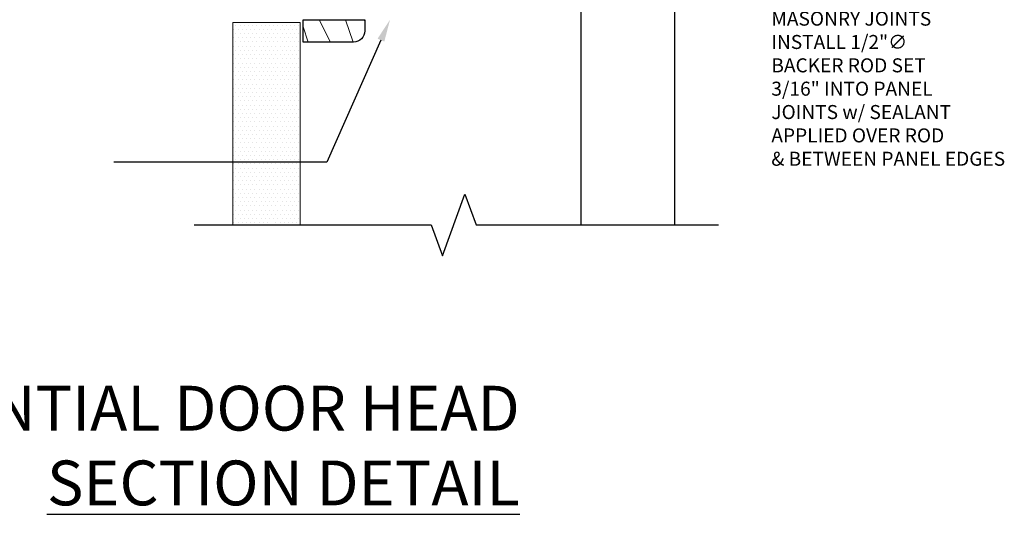
# Model space of a CAD drawing. Units: inches. Extents: x -242 to 194, y 4 to 443.
# Drawn here: x 15 to 37, y 18 to 29 of the extents above; entities that cross this region are included whole.
import ezdxf
from ezdxf import colors
from ezdxf.entities.mleader import LeaderData, LeaderLine
from ezdxf.math import Vec2, Vec3

# ---------------------------------------------------------------- set-up
doc = ezdxf.new("R2010")
doc.units = ezdxf.units.IN
doc.header["$LTSCALE"] = 8
doc.header["$MEASUREMENT"] = 0
doc.layers.add('-vport', color=9, linetype='Continuous', plot=False)
for name, color, linetype, lineweight in [('E2', 3, 'Continuous', 25), ('FENESTRATION', 5, 'Continuous', 0), ('HATCH', 3, 'Continuous', 0)]:
    doc.layers.add(name, color=color, linetype=linetype, lineweight=lineweight)
for name, color, linetype in [('FINISH_MATERIAL', 40, 'Continuous'), ('NOTES', 7, 'Continuous'), ('Section_Line', 7, 'Continuous'), ('VENEER_PANEL', 1, 'Continuous')]:
    doc.layers.add(name, color=color, linetype=linetype)
doc.styles.add('TEXT', font='archstyl.shx')

# ---------------------------------------------------------------- blocks, each defined once
blk = doc.blocks.new('*U31')
at = {"layer": 'HATCH'}
h = blk.add_hatch(dxfattribs=at)
h.set_pattern_fill('WOOD_1', color=256, style=0)
h.set_pattern_definition([(216.8699, (-33.66401, -59.51083), (2.9999999, 2.00000012), [0.5, -4.5]), (206.5651, (-33.064, -59.81083), (-0.9999992, -1.0000013), [1.118034, -1.118034]), (198.4349, (-33.064, -60.31083), (-2.0000004, -0.9999984), [0.632456, -2.529822])])
edge = h.paths.add_edge_path()
edge.add_line((21.436, 8.865), (21.686, 8.865))
edge.add_arc((21.686, 8.615), 0.25, 0, 90, ccw=False)
edge.add_line((21.936, 8.615), (21.936, 7.489))
edge.add_line((21.936, 7.489), (21.436, 7.489))
edge.add_line((21.436, 7.489), (21.436, 8.865))
at = {"layer": 'E2'}
blk.add_lwpolyline([(21.436, 8.865), (21.686, 8.865, -0.414214), (21.936, 8.615), (21.936, 7.489), (21.436, 7.489), (21.436, 8.865)], format="xyb", dxfattribs=at)

msp = doc.modelspace()

# ---------------------------------------------------------------- hatches: boundary and pattern name
at = {"layer": 'HATCH'}
h = msp.add_hatch(dxfattribs=at)
h.set_pattern_fill('DOTS', color=256, scale=1.5, style=2)
h.set_pattern_definition([(0, (-2.7495, -41.20797), (0.046875, 0.09375), [0, -0.09375])])
h.paths.add_polyline_path([(20.013519, 23.992761), (20.776764, 23.992761), (20.844779, 24.17963), (20.912794, 23.992761), (21.513519, 23.992761), (21.513519, 28.508783), (20.013519, 28.508783)])

# ---------------------------------------------------------------- linework, layer by layer
at = {"layer": 'FENESTRATION'}
msp.add_lwpolyline([(21.513519, 23.992761), (21.513519, 28.508783), (20.013519, 28.508783), (20.013519, 23.992761)], dxfattribs=at)
at = {"layer": 'FINISH_MATERIAL'}
msp.add_line((27.763972, 28.696283), (27.763972, 23.992761), dxfattribs=at)
at = {"layer": 'Section_Line', "linetype": 'Continuous'}
msp.add_lwpolyline([(19.145089, 23.992761), (24.432495, 23.992761), (24.682495, 23.305891), (25.182495, 24.67963), (25.432495, 23.992761), (30.833883, 23.992761)], dxfattribs=at)
at = {"layer": 'VENEER_PANEL'}
for p, q in [((29.851472, 32.35363), (29.851472, 23.992761)), ((27.763972, 31.22863), (27.763972, 23.992761))]:
    msp.add_line(p, q, dxfattribs=at)

# ---------------------------------------------------------------- block references
at = {"layer": 'FINISH_MATERIAL', "rotation": 270}
msp.add_blockref('*U31', (14.086848, 50.007268), dxfattribs=at)

# ---------------------------------------------------------------- texts
at = {"layer": '-vport', "insert": (26.40527, 17.736326), "char_height": 1, "attachment_point": 9, "style": 'TEXT'}
msp.add_mtext('RESIDENTIAL DOOR HEAD\\P{\\LSECTION DETAIL}', dxfattribs=at)
at = {"layer": 'NOTES', "insert": (32.013838, 25.312647), "char_height": 0.3125, "attachment_point": 7, "style": 'TEXT'}
msp.add_mtext('\\A1;FOR TYPICAL 3/8"\\PMASONRY JOINTS\\PINSTALL 1/2"{\\fISOCPEUR|b0|i0|c0|p34;∅}\\PBACKER ROD SET\\P3/16" INTO PANEL\\PJOINTS w/ SEALANT\\PAPPLIED OVER ROD\\P& BETWEEN PANEL EDGES', dxfattribs=at)

# ---------------------------------------------------------------- leaders
at = {"layer": 'NOTES'}
ml = msp.add_multileader_mtext('Standard', dxfattribs=at)
ml.set_content('', color=256)
ml.set_leader_properties()
ml.build(insert=Vec2(0, 0))
ml.multileader.update_dxf_attribs({"text_right_attachment_type": 6, "dogleg_length": 0.36, "arrow_head_size": 0.5})
ctx = ml.context
ctx.base_point, ctx.char_height, ctx.arrow_head_size, ctx.landing_gap_size, ctx.plane_origin, ctx.plane_x_axis, ctx.plane_y_axis = Vec3(17.360688, 25.395343), 0.18, 0.5, 0.09, Vec3(22.303986, 29.720129), Vec3(-1, 0), Vec3(0, -1)
ctx.right_attachment = 6
notes = []
notes.append((ctx, [(0, (1, 1, 0), (22.107486, 25.395343), (-1, 0), 4.746799, [(0, [(23.513993, 28.571283)], 0, [])])]))
ctx.mtext.insert, ctx.mtext.text_direction, ctx.mtext.rotation, ctx.mtext.flow_direction = Vec3(17.270688, 25.305343), Vec3(-1, 0), 3.141592654, 5
for ctx, leaders in notes:
    for number, flags, end, landing, length, lines in leaders:
        leader = LeaderData()
        leader.index, (leader.has_last_leader_line, leader.has_dogleg_vector, leader.attachment_direction) = number, flags
        leader.last_leader_point, leader.dogleg_vector, leader.dogleg_length = Vec3(end), Vec3(landing), length
        for number, points, colour, breaks in lines:
            line = LeaderLine()
            line.index, line.vertices, line.color, line.breaks = number, Vec3.list(points), colors.encode_raw_color(colour), breaks
            leader.lines.append(line)
        ctx.leaders.append(leader)

doc.saveas('drawing.dxf')
